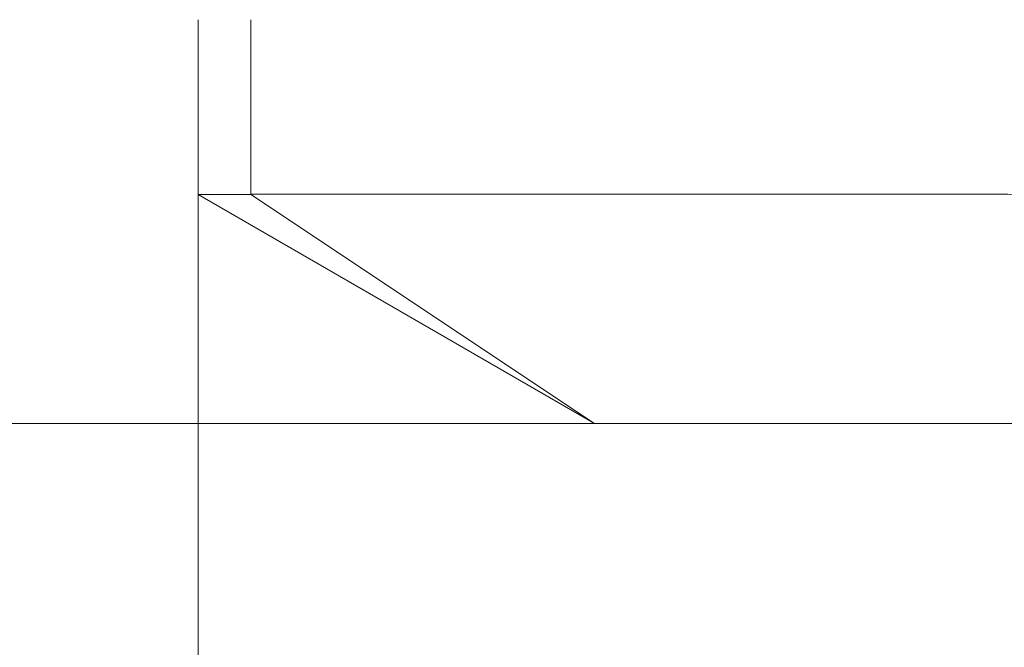
# Model space of a CAD drawing. Units: millimetres. Extents: x -43 to 1102, y 0 to 812.
# Drawn here: x -7 to 30, y 424 to 447 of the extents above; entities that cross this region are included whole.
import ezdxf

# ---------------------------------------------------------------- set-up
doc = ezdxf.new("R2010")
doc.units = ezdxf.units.MM
doc.header["$LTSCALE"] = 4
for name, color, linetype, lineweight in [('Dimension (ISO)', 7, 'Continuous', 15), ('Visible (ISO)', 7, 'Continuous', 15), ('Visible Narrow (ISO)', 7, 'Continuous', 9)]:
    doc.layers.add(name, color=color, linetype=linetype, lineweight=lineweight)
doc.styles.add('Note Text (ISO)', font='tahoma.ttf')
doc.dimstyles.new('Default (ISO)', dxfattribs={"dimscale": 4, "dimtxt": 3.5, "dimasz": 2.5, "dimexe": 3.175, "dimexo": 0, "dimgap": 0.762, "dimtad": 1, "dimrnd": 1e-08, "dimtxsty": 'Note Text (ISO)', "dimcen": 0.09, "dimdle": 10, "dimclrd": 256, "dimclre": 256, "dimclrt": 256, "dimazin": 2, "dimtfac": 1.001486, "dimtmove": 0, "dimatfit": 3, "dimfxl": 0, "dimtolj": 1, "dimtzin": 0, "dimlwd": -1, "dimlwe": -1, "dimarcsym": 0})

# ---------------------------------------------------------------- blocks, each defined once
blk = doc.blocks.new('*D3')
at = {"layer": 'Defpoints', "color": 0, "transparency": 16777216}
for p in [(14.731, 812), (-25.269, 432), (14.731, 432)]:
    blk.add_point(p, dxfattribs=at)
at = {"layer": 'Dimension (ISO)', "transparency": 16777216}
for p, q in [((14.731, 812), (-37.969, 812)), ((-25.269, 802), (-25.269, 442)), ((14.731, 432), (-37.969, 432))]:
    blk.add_line(p, q, dxfattribs=at)
for points in [[(-26.936, 802), (-23.603, 802), (-25.269, 812)], [(-26.936, 442), (-23.603, 442), (-25.269, 432)]]:
    blk.add_solid(points, dxfattribs=at)
at = {"layer": 'Dimension (ISO)', "transparency": 16777216, "insert": (-42.957, 607.079), "char_height": 14, "attachment_point": 1, "rotation": 90, "style": 'Note Text (ISO)'}
blk.add_mtext('\\A1;380', dxfattribs=at)
blk = doc.blocks.new('*D4')
at = {"layer": 'Defpoints', "color": 0, "transparency": 16777216}
for p in [(0, 447), (250, 447), (250, 389.788)]:
    blk.add_point(p, dxfattribs=at)
at = {"layer": 'Dimension (ISO)', "transparency": 16777216}
for p, q in [((0, 447), (0, 377.088)), ((250, 447), (250, 377.088)), ((10, 389.788), (240, 389.788))]:
    blk.add_line(p, q, dxfattribs=at)
for points in [[(10, 391.454), (10, 388.121), (0, 389.788)], [(240, 391.454), (240, 388.121), (250, 389.788)]]:
    blk.add_solid(points, dxfattribs=at)
at = {"layer": 'Dimension (ISO)', "transparency": 16777216, "insert": (110.135, 407.419), "char_height": 14, "attachment_point": 1, "style": 'Note Text (ISO)'}
blk.add_mtext('\\A1;250', dxfattribs=at)

msp = doc.modelspace()

# ---------------------------------------------------------------- linework, layer by layer
at = {"layer": 'Visible (ISO)'}
for p, q in [((0, 447), (0, 440.5)), ((1.949, 440.5), (0, 440.5)), ((14.722, 432), (0, 440.5)), ((235.269, 432), (14.731, 432))]:
    msp.add_line(p, q, dxfattribs=at)
msp.add_open_spline([(248.051, 440.518), (240.851, 440.516), (233.566, 440.514), (215.059, 440.51), (203.762, 440.507), (181.113, 440.504), (169.758, 440.502), (147.206, 440.5), (136.009, 440.5), (113.991, 440.5), (102.794, 440.5), (80.242, 440.502), (68.887, 440.504), (46.238, 440.507), (34.941, 440.51), (16.434, 440.514), (9.149, 440.516), (1.949, 440.518)], degree=3, knots=[173.151483, 173.151483, 173.151483, 173.151483, 175.323364, 175.323364, 178.625978, 178.625978, 181.928592, 181.928592, 185.231206, 185.231206, 188.53382, 188.53382, 191.836434, 191.836434, 195.139048, 195.139048, 197.310928, 197.310928, 197.310928, 197.310928], dxfattribs=at)
at = {"layer": 'Visible Narrow (ISO)'}
for p, q in [((1.949, 440.5), (1.949, 447)), ((14.722, 432), (1.949, 440.5))]:
    msp.add_line(p, q, dxfattribs=at)

# ---------------------------------------------------------------- dimensions: what is measured, and where the dimension line sits
at = {"layer": 'Dimension (ISO)'}
for base, p1, p2, angle, picture, middle in [((-25.269, 432), (14.731, 812), (14.731, 432), 270, '*D3', (-25.269, 622)), ((250, 389.788), (0, 447), (250, 447), 180, '*D4', (125, 389.788))]:
    dim = msp.add_linear_dim(base=base, p1=p1, p2=p2, angle=angle, dimstyle='Default (ISO)', override={"dimdec": 2, "dimtp": 0, "dimtm": 0, "dimtdec": 2, "dimtofl": 0, "dimatfit": 1}, dxfattribs=at)
    dim.commit()
    dim.dimension.update_dxf_attribs({"geometry": picture, "text_midpoint": middle, "dimtype": 160})

doc.saveas('drawing.dxf')
